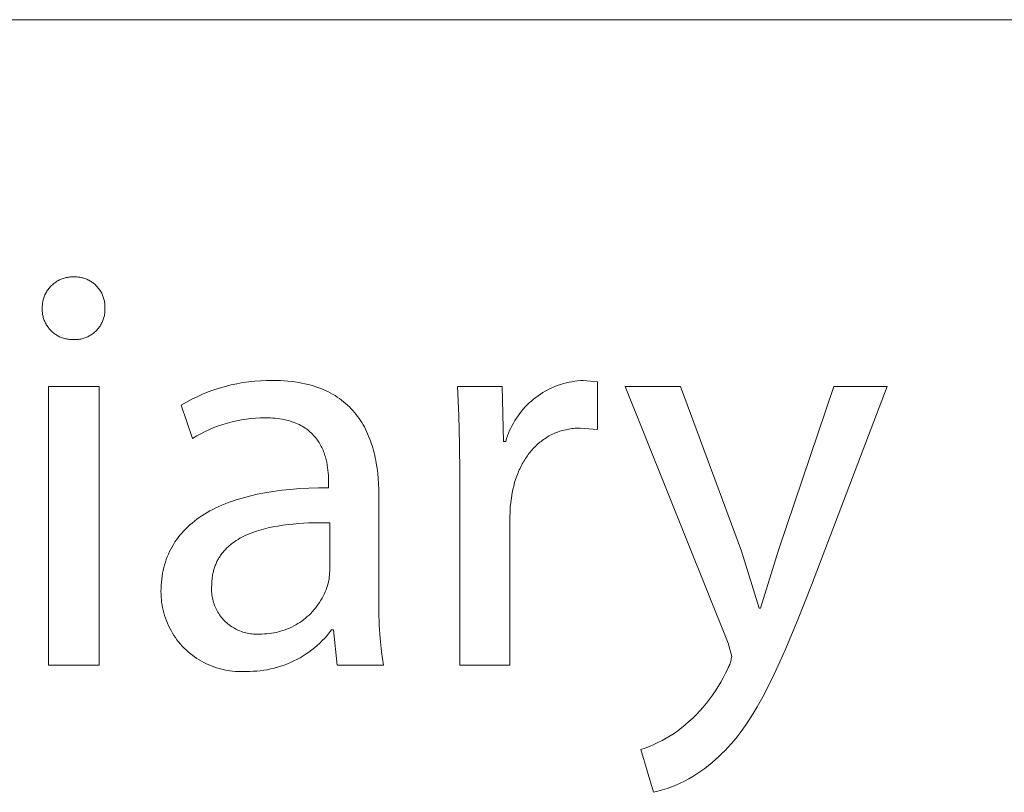
# Model space of a CAD drawing. Units: millimetres. Extents: x -987 to 2591, y -102 to 2398.
# Drawn here: x 2373 to 2434, y 250 to 298 of the extents above; entities that cross this region are included whole.
import ezdxf

# ---------------------------------------------------------------- set-up
doc = ezdxf.new("R2010")
doc.units = ezdxf.units.MM
doc.header["$MEASUREMENT"] = 0
doc.layers.add('Domyślny', color=7, linetype='Continuous', true_color=0x000000)

msp = doc.modelspace()

# ---------------------------------------------------------------- linework, layer by layer
at = {"layer": 'Domyślny', "color": 18, "lineweight": 15, "true_color": 0x000000}
for p, q in [((2587.303, 298.147), (1238.647, 298.147)), ((2374.969, 281.733), (2375.022, 281.773)), ((2375.022, 281.773), (2375.076, 281.811)), ((2375.076, 281.811), (2375.131, 281.847)), ((2375.131, 281.847), (2375.187, 281.881)), ((2375.187, 281.881), (2375.245, 281.913)), ((2375.245, 281.913), (2375.304, 281.943)), ((2375.304, 281.943), (2375.363, 281.971)), ((2375.363, 281.971), (2375.424, 281.997)), ((2375.424, 281.997), (2375.485, 282.02)), ((2375.485, 282.02), (2375.547, 282.042)), ((2375.547, 282.042), (2375.61, 282.061)), ((2375.61, 282.061), (2375.674, 282.078)), ((2375.674, 282.078), (2375.738, 282.093)), ((2375.738, 282.093), (2375.803, 282.106)), ((2375.803, 282.106), (2375.868, 282.117)), ((2375.868, 282.117), (2375.933, 282.125)), ((2375.933, 282.125), (2375.999, 282.131)), ((2375.999, 282.131), (2376.064, 282.135)), ((2376.064, 282.135), (2376.13, 282.136)), ((2376.13, 282.136), (2376.196, 282.135)), ((2376.196, 282.135), (2376.261, 282.137)), ((2376.261, 282.137), (2376.325, 282.137)), ((2376.325, 282.137), (2376.39, 282.134)), ((2376.39, 282.134), (2376.454, 282.129)), ((2376.454, 282.129), (2376.518, 282.122)), ((2376.518, 282.122), (2376.582, 282.112)), ((2376.582, 282.112), (2376.646, 282.101)), ((2376.646, 282.101), (2376.709, 282.087)), ((2376.709, 282.087), (2376.772, 282.071)), ((2376.772, 282.071), (2376.834, 282.053)), ((2376.834, 282.053), (2376.895, 282.033)), ((2376.895, 282.033), (2376.956, 282.01)), ((2376.956, 282.01), (2377.015, 281.986)), ((2377.015, 281.986), (2377.074, 281.959)), ((2377.074, 281.959), (2377.132, 281.931)), ((2377.132, 281.931), (2377.189, 281.9)), ((2377.189, 281.9), (2377.245, 281.867)), ((2377.245, 281.867), (2377.3, 281.833)), ((2377.3, 281.833), (2377.353, 281.797)), ((2377.353, 281.797), (2377.405, 281.758)), ((2374.465, 281.132), (2374.497, 281.19)), ((2374.497, 281.19), (2374.531, 281.246)), ((2374.531, 281.246), (2374.567, 281.302)), ((2374.567, 281.302), (2374.604, 281.356)), ((2374.604, 281.356), (2374.644, 281.408)), ((2374.644, 281.408), (2374.686, 281.459)), ((2374.686, 281.459), (2374.729, 281.509)), ((2374.729, 281.509), (2374.774, 281.557)), ((2374.774, 281.557), (2374.82, 281.604)), ((2374.82, 281.604), (2374.868, 281.649)), ((2374.868, 281.649), (2374.918, 281.692)), ((2374.918, 281.692), (2374.969, 281.733)), ((2377.405, 281.758), (2377.456, 281.718)), ((2377.456, 281.718), (2377.505, 281.677)), ((2377.505, 281.677), (2377.553, 281.633)), ((2377.553, 281.633), (2377.6, 281.588)), ((2377.6, 281.588), (2377.644, 281.542)), ((2377.644, 281.542), (2377.687, 281.494)), ((2377.687, 281.494), (2377.729, 281.444)), ((2377.729, 281.444), (2377.768, 281.393)), ((2377.768, 281.393), (2377.806, 281.341)), ((2377.806, 281.341), (2377.842, 281.287)), ((2377.842, 281.287), (2377.876, 281.232)), ((2377.876, 281.232), (2377.909, 281.176)), ((2377.909, 281.176), (2377.939, 281.119)), ((2374.261, 280.51), (2374.271, 280.575)), ((2374.271, 280.575), (2374.284, 280.639)), ((2374.284, 280.639), (2374.299, 280.704)), ((2374.299, 280.704), (2374.316, 280.767)), ((2374.316, 280.767), (2374.336, 280.83)), ((2374.336, 280.83), (2374.357, 280.892)), ((2374.357, 280.892), (2374.381, 280.954)), ((2374.381, 280.954), (2374.407, 281.014)), ((2374.407, 281.014), (2374.435, 281.074)), ((2374.435, 281.074), (2374.465, 281.132)), ((2377.939, 281.119), (2377.967, 281.061)), ((2377.967, 281.061), (2377.993, 281.002)), ((2377.993, 281.002), (2378.017, 280.942)), ((2378.017, 280.942), (2378.04, 280.881)), ((2378.04, 280.881), (2378.059, 280.82)), ((2378.059, 280.82), (2378.077, 280.757)), ((2378.077, 280.757), (2378.093, 280.695)), ((2378.093, 280.695), (2378.106, 280.632)), ((2378.106, 280.632), (2378.117, 280.568)), ((2378.117, 280.568), (2378.126, 280.504)), ((2374.241, 280.247), (2374.243, 280.313)), ((2374.242, 280.181), (2374.241, 280.247)), ((2374.241, 280.117), (2374.242, 280.181)), ((2374.241, 280.053), (2374.241, 280.117)), ((2374.244, 279.988), (2374.241, 280.053)), ((2374.243, 280.313), (2374.246, 280.379)), ((2374.249, 279.924), (2374.244, 279.988)), ((2374.246, 280.379), (2374.252, 280.444)), ((2374.256, 279.86), (2374.249, 279.924)), ((2374.252, 280.444), (2374.261, 280.51)), ((2378.132, 279.923), (2378.125, 279.859)), ((2378.126, 280.504), (2378.133, 280.44)), ((2378.137, 279.988), (2378.132, 279.923)), ((2378.133, 280.44), (2378.138, 280.375)), ((2378.139, 280.052), (2378.137, 279.988)), ((2378.138, 280.375), (2378.14, 280.311)), ((2378.14, 280.246), (2378.138, 280.181)), ((2378.138, 280.181), (2378.14, 280.117)), ((2378.14, 280.117), (2378.139, 280.052)), ((2378.14, 280.311), (2378.14, 280.246)), ((2374.266, 279.797), (2374.256, 279.86)), ((2374.277, 279.733), (2374.266, 279.797)), ((2374.291, 279.67), (2374.277, 279.733)), ((2374.307, 279.608), (2374.291, 279.67)), ((2374.326, 279.546), (2374.307, 279.608)), ((2374.346, 279.485), (2374.326, 279.546)), ((2374.368, 279.425), (2374.346, 279.485)), ((2374.393, 279.365), (2374.368, 279.425)), ((2374.419, 279.307), (2374.393, 279.365)), ((2377.989, 279.363), (2377.963, 279.304)), ((2378.013, 279.422), (2377.989, 279.363)), ((2378.036, 279.483), (2378.013, 279.422)), ((2378.056, 279.544), (2378.036, 279.483)), ((2378.074, 279.606), (2378.056, 279.544)), ((2378.09, 279.669), (2378.074, 279.606)), ((2378.104, 279.732), (2378.09, 279.669)), ((2378.115, 279.795), (2378.104, 279.732)), ((2378.125, 279.859), (2378.115, 279.795)), ((2374.448, 279.249), (2374.419, 279.307)), ((2374.478, 279.192), (2374.448, 279.249)), ((2374.511, 279.136), (2374.478, 279.192)), ((2374.545, 279.082), (2374.511, 279.136)), ((2374.581, 279.029), (2374.545, 279.082)), ((2374.619, 278.977), (2374.581, 279.029)), ((2374.659, 278.926), (2374.619, 278.977)), ((2374.701, 278.877), (2374.659, 278.926)), ((2374.744, 278.829), (2374.701, 278.877)), ((2374.789, 278.783), (2374.744, 278.829)), ((2374.835, 278.738), (2374.789, 278.783)), ((2374.883, 278.695), (2374.835, 278.738)), ((2377.546, 278.733), (2377.498, 278.69)), ((2377.593, 278.778), (2377.546, 278.733)), ((2377.638, 278.825), (2377.593, 278.778)), ((2377.681, 278.873), (2377.638, 278.825)), ((2377.723, 278.922), (2377.681, 278.873)), ((2377.762, 278.973), (2377.723, 278.922)), ((2377.801, 279.025), (2377.762, 278.973)), ((2377.837, 279.078), (2377.801, 279.025)), ((2377.871, 279.133), (2377.837, 279.078)), ((2377.904, 279.189), (2377.871, 279.133)), ((2377.934, 279.246), (2377.904, 279.189)), ((2377.963, 279.304), (2377.934, 279.246)), ((2374.932, 278.654), (2374.883, 278.695)), ((2374.983, 278.614), (2374.932, 278.654)), ((2375.035, 278.576), (2374.983, 278.614)), ((2375.088, 278.54), (2375.035, 278.576)), ((2375.143, 278.506), (2375.088, 278.54)), ((2375.199, 278.474), (2375.143, 278.506)), ((2375.255, 278.444), (2375.199, 278.474)), ((2375.313, 278.415), (2375.255, 278.444)), ((2375.372, 278.389), (2375.313, 278.415)), ((2375.432, 278.365), (2375.372, 278.389)), ((2375.492, 278.343), (2375.432, 278.365)), ((2375.553, 278.323), (2375.492, 278.343)), ((2375.615, 278.305), (2375.553, 278.323)), ((2375.678, 278.289), (2375.615, 278.305)), ((2375.74, 278.275), (2375.678, 278.289)), ((2375.804, 278.264), (2375.74, 278.275)), ((2375.868, 278.254), (2375.804, 278.264)), ((2375.932, 278.247), (2375.868, 278.254)), ((2375.996, 278.243), (2375.932, 278.247)), ((2376.06, 278.24), (2375.996, 278.243)), ((2376.124, 278.24), (2376.06, 278.24)), ((2376.189, 278.235), (2376.124, 278.24)), ((2376.253, 278.233), (2376.189, 278.235)), ((2376.318, 278.234), (2376.253, 278.233)), ((2376.383, 278.236), (2376.318, 278.234)), ((2376.447, 278.241), (2376.383, 278.236)), ((2376.511, 278.248), (2376.447, 278.241)), ((2376.575, 278.257), (2376.511, 278.248)), ((2376.639, 278.269), (2376.575, 278.257)), ((2376.702, 278.283), (2376.639, 278.269)), ((2376.764, 278.298), (2376.702, 278.283)), ((2376.826, 278.316), (2376.764, 278.298)), ((2376.888, 278.337), (2376.826, 278.316)), ((2376.948, 278.359), (2376.888, 278.337)), ((2377.008, 278.383), (2376.948, 278.359)), ((2377.067, 278.409), (2377.008, 278.383)), ((2377.125, 278.438), (2377.067, 278.409)), ((2377.182, 278.468), (2377.125, 278.438)), ((2377.238, 278.501), (2377.182, 278.468)), ((2377.292, 278.535), (2377.238, 278.501)), ((2377.346, 278.571), (2377.292, 278.535)), ((2377.398, 278.609), (2377.346, 278.571)), ((2377.449, 278.649), (2377.398, 278.609)), ((2377.498, 278.69), (2377.449, 278.649)), ((2387.086, 275.608), (2387.456, 275.648)), ((2387.456, 275.648), (2387.828, 275.675)), ((2387.828, 275.675), (2388.2, 275.69)), ((2388.2, 275.69), (2388.573, 275.691)), ((2388.573, 275.691), (2388.819, 275.689)), ((2388.819, 275.689), (2389.059, 275.681)), ((2389.059, 275.681), (2389.293, 275.668)), ((2389.293, 275.668), (2389.521, 275.65)), ((2389.521, 275.65), (2389.744, 275.627)), ((2407.19, 275.614), (2407.365, 275.642)), ((2407.365, 275.642), (2407.541, 275.663)), ((2407.541, 275.663), (2407.717, 275.679)), ((2407.717, 275.679), (2407.894, 275.689)), ((2407.894, 275.689), (2408.775, 275.605)), ((2374.623, 275.309), (2377.78, 275.309)), ((2374.623, 257.974), (2374.623, 275.309)), ((2377.78, 275.309), (2377.78, 257.974)), ((2384.562, 274.972), (2384.912, 275.1)), ((2384.912, 275.1), (2385.266, 275.216)), ((2385.266, 275.216), (2385.624, 275.32)), ((2385.624, 275.32), (2385.986, 275.411)), ((2385.986, 275.411), (2386.35, 275.489)), ((2386.35, 275.489), (2386.717, 275.555)), ((2386.717, 275.555), (2387.086, 275.608)), ((2389.744, 275.627), (2389.961, 275.599)), ((2389.961, 275.599), (2390.173, 275.567)), ((2390.173, 275.567), (2390.379, 275.529)), ((2390.379, 275.529), (2390.58, 275.487)), ((2390.58, 275.487), (2390.775, 275.441)), ((2390.775, 275.441), (2390.966, 275.39)), ((2390.966, 275.39), (2391.151, 275.335)), ((2391.151, 275.335), (2391.331, 275.276)), ((2391.331, 275.276), (2391.506, 275.212)), ((2391.506, 275.212), (2391.676, 275.144)), ((2391.676, 275.144), (2391.841, 275.073)), ((2391.841, 275.073), (2392.001, 274.997)), ((2400.158, 273.506), (2400.066, 275.308)), ((2400.066, 275.308), (2402.842, 275.308)), ((2402.842, 275.308), (2402.937, 271.9)), ((2405.532, 275.02), (2405.688, 275.104)), ((2405.688, 275.104), (2405.846, 275.184)), ((2405.846, 275.184), (2406.007, 275.257)), ((2406.007, 275.257), (2406.17, 275.325)), ((2406.17, 275.325), (2406.336, 275.388)), ((2406.336, 275.388), (2406.503, 275.445)), ((2406.503, 275.445), (2406.673, 275.496)), ((2406.673, 275.496), (2406.844, 275.541)), ((2406.844, 275.541), (2407.016, 275.58)), ((2407.016, 275.58), (2407.19, 275.614)), ((2408.775, 275.605), (2408.775, 272.627)), ((2416.916, 259.332), (2410.506, 275.309)), ((2410.506, 275.309), (2413.937, 275.309)), ((2413.937, 275.309), (2417.738, 265.063)), ((2420.037, 265.134), (2423.48, 275.309)), ((2426.804, 275.309), (2422.086, 262.954)), ((2423.48, 275.309), (2426.804, 275.309)), ((2383.213, 274.341), (2383.542, 274.516)), ((2383.542, 274.516), (2383.877, 274.68)), ((2383.877, 274.68), (2384.217, 274.832)), ((2384.217, 274.832), (2384.562, 274.972)), ((2392.001, 274.997), (2392.157, 274.918)), ((2392.157, 274.918), (2392.307, 274.835)), ((2392.307, 274.835), (2392.453, 274.748)), ((2392.453, 274.748), (2392.594, 274.657)), ((2392.594, 274.657), (2392.731, 274.563)), ((2392.731, 274.563), (2392.863, 274.466)), ((2392.863, 274.466), (2392.991, 274.366)), ((2404.667, 274.408), (2404.802, 274.522)), ((2404.802, 274.522), (2404.941, 274.631)), ((2404.941, 274.631), (2405.084, 274.736)), ((2405.084, 274.736), (2405.23, 274.836)), ((2405.23, 274.836), (2405.379, 274.931)), ((2405.379, 274.931), (2405.532, 275.02)), ((2382.89, 274.154), (2383.213, 274.341)), ((2383.593, 272.081), (2382.89, 274.154)), ((2392.991, 274.366), (2393.115, 274.262)), ((2393.115, 274.262), (2393.234, 274.155)), ((2393.234, 274.155), (2393.349, 274.045)), ((2393.349, 274.045), (2393.459, 273.932)), ((2393.459, 273.932), (2393.566, 273.816)), ((2393.566, 273.816), (2393.668, 273.697)), ((2404.053, 273.772), (2404.167, 273.907)), ((2404.167, 273.907), (2404.285, 274.039)), ((2404.285, 274.039), (2404.408, 274.166)), ((2404.408, 274.166), (2404.535, 274.289)), ((2404.535, 274.289), (2404.667, 274.408)), ((2386.63, 273.239), (2386.338, 273.182)), ((2386.923, 273.285), (2386.63, 273.239)), ((2387.218, 273.321), (2386.923, 273.285)), ((2387.515, 273.347), (2387.218, 273.321)), ((2387.811, 273.363), (2387.515, 273.347)), ((2388.108, 273.368), (2387.811, 273.363)), ((2388.273, 273.366), (2388.108, 273.368)), ((2388.432, 273.361), (2388.273, 273.366)), ((2388.587, 273.351), (2388.432, 273.361)), ((2388.738, 273.339), (2388.587, 273.351)), ((2388.884, 273.323), (2388.738, 273.339)), ((2389.026, 273.303), (2388.884, 273.323)), ((2389.164, 273.281), (2389.026, 273.303)), ((2389.297, 273.255), (2389.164, 273.281)), ((2389.427, 273.226), (2389.297, 273.255)), ((2389.552, 273.194), (2389.427, 273.226)), ((2389.673, 273.159), (2389.552, 273.194)), ((2393.668, 273.697), (2393.767, 273.575)), ((2393.767, 273.575), (2393.861, 273.451)), ((2393.861, 273.451), (2393.952, 273.325)), ((2393.952, 273.325), (2394.039, 273.196)), ((2394.039, 273.196), (2394.122, 273.064)), ((2400.205, 271.703), (2400.158, 273.506)), ((2403.555, 273.041), (2403.644, 273.194)), ((2403.644, 273.194), (2403.739, 273.344)), ((2403.739, 273.344), (2403.839, 273.49)), ((2403.839, 273.49), (2403.943, 273.633)), ((2403.943, 273.633), (2404.053, 273.772)), ((2384.644, 272.636), (2384.374, 272.511)), ((2384.918, 272.751), (2384.644, 272.636)), ((2385.196, 272.857), (2384.918, 272.751)), ((2385.477, 272.953), (2385.196, 272.857)), ((2385.761, 273.039), (2385.477, 272.953)), ((2386.048, 273.116), (2385.761, 273.039)), ((2386.338, 273.182), (2386.048, 273.116)), ((2389.791, 273.121), (2389.673, 273.159)), ((2389.904, 273.081), (2389.791, 273.121)), ((2390.014, 273.037), (2389.904, 273.081)), ((2390.12, 272.992), (2390.014, 273.037)), ((2390.222, 272.944), (2390.12, 272.992)), ((2390.321, 272.893), (2390.222, 272.944)), ((2390.416, 272.84), (2390.321, 272.893)), ((2390.508, 272.785), (2390.416, 272.84)), ((2390.596, 272.728), (2390.508, 272.785)), ((2390.681, 272.668), (2390.596, 272.728)), ((2390.763, 272.607), (2390.681, 272.668)), ((2390.841, 272.543), (2390.763, 272.607)), ((2394.122, 273.064), (2394.201, 272.93)), ((2394.201, 272.93), (2394.277, 272.794)), ((2394.277, 272.794), (2394.349, 272.656)), ((2394.349, 272.656), (2394.418, 272.516)), ((2403.318, 272.566), (2403.392, 272.727)), ((2403.392, 272.727), (2403.471, 272.886)), ((2403.471, 272.886), (2403.555, 273.041)), ((2406.616, 272.578), (2406.523, 272.552)), ((2406.709, 272.603), (2406.616, 272.578)), ((2406.804, 272.625), (2406.709, 272.603)), ((2406.9, 272.645), (2406.804, 272.625)), ((2406.996, 272.663), (2406.9, 272.645)), ((2407.094, 272.679), (2406.996, 272.663)), ((2407.193, 272.692), (2407.094, 272.679)), ((2407.293, 272.703), (2407.193, 272.692)), ((2407.394, 272.711), (2407.293, 272.703)), ((2407.496, 272.717), (2407.394, 272.711)), ((2407.599, 272.721), (2407.496, 272.717)), ((2407.703, 272.722), (2407.599, 272.721)), ((2408.775, 272.627), (2407.703, 272.722)), ((2383.849, 272.233), (2383.593, 272.081)), ((2384.109, 272.377), (2383.849, 272.233)), ((2384.374, 272.511), (2384.109, 272.377)), ((2390.916, 272.478), (2390.841, 272.543)), ((2390.989, 272.412), (2390.916, 272.478)), ((2391.058, 272.343), (2390.989, 272.412)), ((2391.124, 272.273), (2391.058, 272.343)), ((2391.187, 272.202), (2391.124, 272.273)), ((2391.247, 272.129), (2391.187, 272.202)), ((2391.305, 272.055), (2391.247, 272.129)), ((2391.359, 271.979), (2391.305, 272.055)), ((2391.412, 271.903), (2391.359, 271.979)), ((2394.418, 272.516), (2394.483, 272.374)), ((2394.483, 272.374), (2394.545, 272.23)), ((2394.545, 272.23), (2394.603, 272.085)), ((2394.603, 272.085), (2394.658, 271.937)), ((2403.08, 271.9), (2403.131, 272.07)), ((2403.131, 272.07), (2403.188, 272.237)), ((2403.188, 272.237), (2403.25, 272.403)), ((2403.25, 272.403), (2403.318, 272.566)), ((2405.425, 272.013), (2405.348, 271.958)), ((2405.502, 272.066), (2405.425, 272.013)), ((2405.581, 272.118), (2405.502, 272.066)), ((2405.66, 272.167), (2405.581, 272.118)), ((2405.741, 272.215), (2405.66, 272.167)), ((2405.824, 272.261), (2405.741, 272.215)), ((2405.907, 272.304), (2405.824, 272.261)), ((2405.992, 272.346), (2405.907, 272.304)), ((2406.077, 272.385), (2405.992, 272.346)), ((2406.164, 272.423), (2406.077, 272.385)), ((2406.252, 272.458), (2406.164, 272.423)), ((2406.341, 272.492), (2406.252, 272.458)), ((2406.432, 272.523), (2406.341, 272.492)), ((2406.523, 272.552), (2406.432, 272.523)), ((2391.461, 271.825), (2391.412, 271.903)), ((2391.508, 271.746), (2391.461, 271.825)), ((2391.553, 271.667), (2391.508, 271.746)), ((2391.595, 271.587), (2391.553, 271.667)), ((2391.634, 271.506), (2391.595, 271.587)), ((2391.672, 271.424), (2391.634, 271.506)), ((2391.707, 271.342), (2391.672, 271.424)), ((2394.658, 271.937), (2394.71, 271.788)), ((2394.71, 271.788), (2394.759, 271.638)), ((2394.759, 271.638), (2394.805, 271.486)), ((2394.805, 271.486), (2394.848, 271.332)), ((2400.209, 269.899), (2400.205, 271.703)), ((2402.937, 271.9), (2403.08, 271.9)), ((2404.721, 271.379), (2404.657, 271.306)), ((2404.785, 271.45), (2404.721, 271.379)), ((2404.851, 271.52), (2404.785, 271.45)), ((2404.918, 271.587), (2404.851, 271.52)), ((2404.987, 271.654), (2404.918, 271.587)), ((2405.056, 271.718), (2404.987, 271.654)), ((2405.128, 271.781), (2405.056, 271.718)), ((2405.2, 271.841), (2405.128, 271.781)), ((2405.274, 271.9), (2405.2, 271.841)), ((2405.348, 271.958), (2405.274, 271.9)), ((2391.74, 271.26), (2391.707, 271.342)), ((2391.771, 271.177), (2391.74, 271.26)), ((2391.8, 271.094), (2391.771, 271.177)), ((2391.827, 271.01), (2391.8, 271.094)), ((2391.852, 270.927), (2391.827, 271.01)), ((2391.876, 270.843), (2391.852, 270.927)), ((2391.897, 270.76), (2391.876, 270.843)), ((2391.917, 270.677), (2391.897, 270.76)), ((2394.848, 271.332), (2394.888, 271.178)), ((2394.888, 271.178), (2394.925, 271.022)), ((2394.925, 271.022), (2394.959, 270.865)), ((2394.959, 270.865), (2394.99, 270.707)), ((2404.253, 270.751), (2404.201, 270.666)), ((2404.307, 270.835), (2404.253, 270.751)), ((2404.362, 270.917), (2404.307, 270.835)), ((2404.418, 270.998), (2404.362, 270.917)), ((2404.476, 271.077), (2404.418, 270.998)), ((2404.535, 271.155), (2404.476, 271.077)), ((2404.595, 271.231), (2404.535, 271.155)), ((2404.657, 271.306), (2404.595, 271.231)), ((2391.935, 270.594), (2391.917, 270.677)), ((2391.967, 270.428), (2391.935, 270.594)), ((2391.992, 270.265), (2391.967, 270.428)), ((2392.013, 270.105), (2391.992, 270.265)), ((2394.99, 270.707), (2395.019, 270.549)), ((2395.019, 270.549), (2395.068, 270.229)), ((2395.068, 270.229), (2395.107, 269.906)), ((2403.919, 270.124), (2403.877, 270.029)), ((2403.962, 270.217), (2403.919, 270.124)), ((2404.007, 270.31), (2403.962, 270.217)), ((2404.053, 270.401), (2404.007, 270.31)), ((2404.101, 270.49), (2404.053, 270.401)), ((2404.15, 270.579), (2404.101, 270.49)), ((2404.201, 270.666), (2404.15, 270.579)), ((2392.028, 269.947), (2392.013, 270.105)), ((2392.039, 269.794), (2392.028, 269.947)), ((2392.047, 269.646), (2392.039, 269.794)), ((2392.051, 269.502), (2392.047, 269.646)), ((2395.107, 269.906), (2395.137, 269.581)), ((2395.137, 269.581), (2395.157, 269.255)), ((2400.209, 257.973), (2400.209, 269.899)), ((2403.691, 269.534), (2403.627, 269.328)), ((2403.761, 269.736), (2403.691, 269.534)), ((2403.798, 269.835), (2403.761, 269.736)), ((2403.837, 269.932), (2403.798, 269.835)), ((2403.877, 270.029), (2403.837, 269.932)), ((2389.138, 268.855), (2389.685, 268.912)), ((2389.685, 268.912), (2390.25, 268.956)), ((2390.25, 268.956), (2390.833, 268.987)), ((2390.833, 268.987), (2391.434, 269.004)), ((2391.434, 269.004), (2392.052, 269.008)), ((2392.052, 269.365), (2392.051, 269.502)), ((2392.052, 269.008), (2392.052, 269.365)), ((2395.157, 269.255), (2395.169, 268.929)), ((2395.169, 268.929), (2395.173, 268.603)), ((2403.518, 268.903), (2403.474, 268.684)), ((2403.569, 269.118), (2403.518, 268.903)), ((2403.627, 269.328), (2403.569, 269.118)), ((2386.235, 268.235), (2386.451, 268.305)), ((2386.451, 268.305), (2386.673, 268.371)), ((2386.673, 268.371), (2386.898, 268.434)), ((2386.898, 268.434), (2387.129, 268.494)), ((2387.129, 268.494), (2387.603, 268.604)), ((2387.603, 268.604), (2388.097, 268.701)), ((2388.097, 268.701), (2388.608, 268.784)), ((2388.608, 268.784), (2389.138, 268.855)), ((2395.173, 268.603), (2395.173, 262.121)), ((2403.426, 268.39), (2403.387, 268.096)), ((2403.474, 268.684), (2403.426, 268.39)), ((2384.853, 267.66), (2385.036, 267.752)), ((2385.036, 267.752), (2385.224, 267.84)), ((2385.224, 267.84), (2385.417, 267.925)), ((2385.417, 267.925), (2385.614, 268.008)), ((2385.614, 268.008), (2385.816, 268.087)), ((2385.816, 268.087), (2386.023, 268.162)), ((2386.023, 268.162), (2386.235, 268.235)), ((2403.359, 267.8), (2403.34, 267.503)), ((2403.387, 268.096), (2403.359, 267.8)), ((2383.857, 267.045), (2384.011, 267.155)), ((2384.011, 267.155), (2384.17, 267.262)), ((2384.17, 267.262), (2384.333, 267.366)), ((2384.333, 267.366), (2384.502, 267.467)), ((2384.502, 267.467), (2384.675, 267.565)), ((2384.675, 267.565), (2384.853, 267.66)), ((2403.34, 267.503), (2403.331, 267.206)), ((2403.331, 267.206), (2403.331, 257.973)), ((2383.04, 266.32), (2383.164, 266.449)), ((2383.164, 266.449), (2383.292, 266.574)), ((2383.292, 266.574), (2383.426, 266.696)), ((2383.426, 266.696), (2383.565, 266.816)), ((2383.565, 266.816), (2383.709, 266.932)), ((2383.709, 266.932), (2383.857, 267.045)), ((2388.294, 266.508), (2388, 266.435)), ((2388.594, 266.573), (2388.294, 266.508)), ((2388.901, 266.629), (2388.594, 266.573)), ((2389.213, 266.678), (2388.901, 266.629)), ((2389.529, 266.719), (2389.213, 266.678)), ((2389.849, 266.754), (2389.529, 266.719)), ((2390.172, 266.781), (2389.849, 266.754)), ((2390.497, 266.802), (2390.172, 266.781)), ((2390.823, 266.818), (2390.497, 266.802)), ((2391.476, 266.832), (2390.823, 266.818)), ((2392.123, 266.827), (2391.476, 266.832)), ((2392.123, 263.801), (2392.123, 266.827)), ((2382.596, 265.777), (2382.699, 265.917)), ((2382.699, 265.917), (2382.808, 266.055)), ((2382.808, 266.055), (2382.921, 266.189)), ((2382.921, 266.189), (2383.04, 266.32)), ((2386.542, 265.863), (2386.425, 265.795)), ((2386.661, 265.927), (2386.542, 265.863)), ((2386.784, 265.99), (2386.661, 265.927)), ((2386.909, 266.049), (2386.784, 265.99)), ((2387.037, 266.106), (2386.909, 266.049)), ((2387.167, 266.16), (2387.037, 266.106)), ((2387.3, 266.212), (2387.167, 266.16)), ((2387.436, 266.261), (2387.3, 266.212)), ((2387.574, 266.308), (2387.436, 266.261)), ((2387.714, 266.353), (2387.574, 266.308)), ((2387.856, 266.395), (2387.714, 266.353)), ((2388, 266.435), (2387.856, 266.395)), ((2382.234, 265.186), (2382.316, 265.339)), ((2382.316, 265.339), (2382.404, 265.488)), ((2382.404, 265.488), (2382.497, 265.634)), ((2382.497, 265.634), (2382.596, 265.777)), ((2385.703, 265.241), (2385.658, 265.196)), ((2385.749, 265.285), (2385.703, 265.241)), ((2385.796, 265.329), (2385.749, 265.285)), ((2385.843, 265.372), (2385.796, 265.329)), ((2385.892, 265.414), (2385.843, 265.372)), ((2385.941, 265.456), (2385.892, 265.414)), ((2385.992, 265.496), (2385.941, 265.456)), ((2386.095, 265.575), (2385.992, 265.496)), ((2386.202, 265.651), (2386.095, 265.575)), ((2386.312, 265.725), (2386.202, 265.651)), ((2386.425, 265.795), (2386.312, 265.725)), ((2381.955, 264.549), (2382.017, 264.713)), ((2382.017, 264.713), (2382.084, 264.874)), ((2382.084, 264.874), (2382.156, 265.032)), ((2382.156, 265.032), (2382.234, 265.186)), ((2385.232, 264.645), (2385.199, 264.59)), ((2385.265, 264.699), (2385.232, 264.645)), ((2385.3, 264.753), (2385.265, 264.699)), ((2385.335, 264.805), (2385.3, 264.753)), ((2385.372, 264.857), (2385.335, 264.805)), ((2385.41, 264.908), (2385.372, 264.857)), ((2385.449, 264.958), (2385.41, 264.908)), ((2385.489, 265.007), (2385.449, 264.958)), ((2385.53, 265.055), (2385.489, 265.007)), ((2385.571, 265.103), (2385.53, 265.055)), ((2385.614, 265.15), (2385.571, 265.103)), ((2385.658, 265.196), (2385.614, 265.15)), ((2417.738, 265.063), (2418.846, 261.525)), ((2418.917, 261.525), (2420.037, 265.134)), ((2381.761, 263.866), (2381.801, 264.041)), ((2381.801, 264.041), (2381.847, 264.213)), ((2381.847, 264.213), (2381.898, 264.383)), ((2381.898, 264.383), (2381.955, 264.549)), ((2384.959, 264.055), (2384.939, 263.991)), ((2384.981, 264.118), (2384.959, 264.055)), ((2385.004, 264.18), (2384.981, 264.118)), ((2385.029, 264.241), (2385.004, 264.18)), ((2385.054, 264.302), (2385.029, 264.241)), ((2385.081, 264.361), (2385.054, 264.302)), ((2385.109, 264.42), (2385.081, 264.361)), ((2385.138, 264.477), (2385.109, 264.42)), ((2385.168, 264.534), (2385.138, 264.477)), ((2385.199, 264.59), (2385.168, 264.534)), ((2381.671, 263.324), (2381.696, 263.508)), ((2381.696, 263.508), (2381.725, 263.688)), ((2381.725, 263.688), (2381.761, 263.866)), ((2384.819, 263.447), (2384.81, 263.374)), ((2384.829, 263.518), (2384.819, 263.447)), ((2384.841, 263.588), (2384.829, 263.518)), ((2384.854, 263.658), (2384.841, 263.588)), ((2384.868, 263.726), (2384.854, 263.658)), ((2384.884, 263.794), (2384.868, 263.726)), ((2384.901, 263.861), (2384.884, 263.794)), ((2384.919, 263.926), (2384.901, 263.861)), ((2384.939, 263.991), (2384.919, 263.926)), ((2392.082, 263.35), (2392.098, 263.462)), ((2392.098, 263.462), (2392.11, 263.575)), ((2392.11, 263.575), (2392.119, 263.688)), ((2392.119, 263.688), (2392.123, 263.801)), ((2381.63, 262.757), (2381.638, 262.949)), ((2381.638, 262.949), (2381.652, 263.138)), ((2381.652, 263.138), (2381.671, 263.324)), ((2384.778, 262.824), (2384.775, 262.727)), ((2384.785, 262.92), (2384.778, 262.824)), ((2384.787, 263.075), (2384.785, 262.998)), ((2384.785, 262.998), (2384.785, 262.92)), ((2384.791, 263.151), (2384.787, 263.075)), ((2384.796, 263.227), (2384.791, 263.151)), ((2384.802, 263.301), (2384.796, 263.227)), ((2384.81, 263.374), (2384.802, 263.301)), ((2391.894, 262.663), (2391.945, 262.801)), ((2391.945, 262.801), (2391.98, 262.908)), ((2391.98, 262.908), (2392.011, 263.017)), ((2392.011, 263.017), (2392.038, 263.127)), ((2392.038, 263.127), (2392.062, 263.238)), ((2392.062, 263.238), (2392.082, 263.35)), ((2422.086, 262.954), (2421.269, 260.857)), ((2381.627, 262.562), (2381.63, 262.757)), ((2381.629, 262.392), (2381.627, 262.562)), ((2381.636, 262.222), (2381.629, 262.392)), ((2381.649, 262.052), (2381.636, 262.222)), ((2384.775, 262.727), (2384.776, 262.631)), ((2384.776, 262.631), (2384.779, 262.535)), ((2384.779, 262.535), (2384.786, 262.439)), ((2384.786, 262.439), (2384.796, 262.343)), ((2384.796, 262.343), (2384.81, 262.248)), ((2384.81, 262.248), (2384.827, 262.153)), ((2391.645, 262.13), (2391.714, 262.26)), ((2391.714, 262.26), (2391.779, 262.392)), ((2391.779, 262.392), (2391.839, 262.526)), ((2391.839, 262.526), (2391.894, 262.663)), ((2381.668, 261.883), (2381.649, 262.052)), ((2381.693, 261.715), (2381.668, 261.883)), ((2381.723, 261.547), (2381.693, 261.715)), ((2384.827, 262.153), (2384.847, 262.059)), ((2384.847, 262.059), (2384.87, 261.966)), ((2384.87, 261.966), (2384.897, 261.873)), ((2384.897, 261.873), (2384.926, 261.782)), ((2384.926, 261.782), (2384.959, 261.691)), ((2384.959, 261.691), (2384.995, 261.602)), ((2384.995, 261.602), (2385.034, 261.514)), ((2391.236, 261.521), (2391.326, 261.637)), ((2391.326, 261.637), (2391.412, 261.756)), ((2391.412, 261.756), (2391.494, 261.878)), ((2391.494, 261.878), (2391.572, 262.003)), ((2391.572, 262.003), (2391.645, 262.13)), ((2395.173, 262.121), (2395.174, 261.289)), ((2381.76, 261.381), (2381.723, 261.547)), ((2381.801, 261.216), (2381.76, 261.381)), ((2381.849, 261.052), (2381.801, 261.216)), ((2381.902, 260.891), (2381.849, 261.052)), ((2385.034, 261.514), (2385.076, 261.427)), ((2385.076, 261.427), (2385.121, 261.342)), ((2385.121, 261.342), (2385.169, 261.259)), ((2385.169, 261.259), (2385.22, 261.177)), ((2385.22, 261.177), (2385.273, 261.097)), ((2385.273, 261.097), (2385.329, 261.019)), ((2385.329, 261.019), (2385.388, 260.943)), ((2385.388, 260.943), (2385.45, 260.869)), ((2390.619, 260.893), (2390.73, 260.989)), ((2390.73, 260.989), (2390.839, 261.088)), ((2390.839, 261.088), (2390.944, 261.191)), ((2390.944, 261.191), (2391.045, 261.298)), ((2391.045, 261.298), (2391.143, 261.407)), ((2391.143, 261.407), (2391.236, 261.521)), ((2395.174, 261.289), (2395.202, 260.458)), ((2418.846, 261.525), (2418.917, 261.525)), ((2381.961, 260.731), (2381.902, 260.891)), ((2382.025, 260.573), (2381.961, 260.731)), ((2382.095, 260.418), (2382.025, 260.573)), ((2382.17, 260.265), (2382.095, 260.418)), ((2385.45, 260.869), (2385.514, 260.797)), ((2385.514, 260.797), (2385.58, 260.727)), ((2385.58, 260.727), (2385.649, 260.66)), ((2385.649, 260.66), (2385.72, 260.595)), ((2385.72, 260.595), (2385.794, 260.533)), ((2385.794, 260.533), (2385.869, 260.473)), ((2385.869, 260.473), (2385.946, 260.416)), ((2385.946, 260.416), (2386.026, 260.361)), ((2386.026, 260.361), (2386.107, 260.31)), ((2389.622, 260.276), (2389.755, 260.338)), ((2389.755, 260.338), (2389.886, 260.405)), ((2389.886, 260.405), (2390.015, 260.475)), ((2390.015, 260.475), (2390.141, 260.551)), ((2390.141, 260.551), (2390.265, 260.63)), ((2390.265, 260.63), (2390.386, 260.714)), ((2390.386, 260.714), (2390.504, 260.802)), ((2390.504, 260.802), (2390.619, 260.893)), ((2395.202, 260.458), (2395.26, 259.627)), ((2421.269, 260.857), (2420.502, 259.012)), ((2382.25, 260.115), (2382.17, 260.265)), ((2382.335, 259.968), (2382.25, 260.115)), ((2382.425, 259.823), (2382.335, 259.968)), ((2382.52, 259.682), (2382.425, 259.823)), ((2386.107, 260.31), (2386.19, 260.261)), ((2386.19, 260.261), (2386.274, 260.215)), ((2386.274, 260.215), (2386.36, 260.172)), ((2386.36, 260.172), (2386.448, 260.132)), ((2386.448, 260.132), (2386.537, 260.095)), ((2386.537, 260.095), (2386.627, 260.061)), ((2386.627, 260.061), (2386.718, 260.03)), ((2386.718, 260.03), (2386.81, 260.002)), ((2386.81, 260.002), (2386.903, 259.978)), ((2386.903, 259.978), (2386.997, 259.957)), ((2386.997, 259.957), (2387.092, 259.939)), ((2387.092, 259.939), (2387.187, 259.924)), ((2387.187, 259.924), (2387.282, 259.913)), ((2387.282, 259.913), (2387.378, 259.905)), ((2387.378, 259.905), (2387.474, 259.9)), ((2387.474, 259.9), (2387.571, 259.898)), ((2387.571, 259.898), (2387.667, 259.9)), ((2387.667, 259.9), (2387.763, 259.905)), ((2387.763, 259.905), (2387.91, 259.904)), ((2387.91, 259.904), (2388.057, 259.908)), ((2388.057, 259.908), (2388.204, 259.917)), ((2388.204, 259.917), (2388.35, 259.931)), ((2388.35, 259.931), (2388.496, 259.95)), ((2388.496, 259.95), (2388.641, 259.974)), ((2388.641, 259.974), (2388.785, 260.002)), ((2388.785, 260.002), (2388.928, 260.036)), ((2388.928, 260.036), (2389.07, 260.075)), ((2389.07, 260.075), (2389.21, 260.118)), ((2389.21, 260.118), (2389.349, 260.166)), ((2389.349, 260.166), (2389.487, 260.219)), ((2389.487, 260.219), (2389.622, 260.276)), ((2391.956, 259.815), (2391.811, 259.652)), ((2392.096, 259.983), (2391.956, 259.815)), ((2392.231, 260.156), (2392.096, 259.983)), ((2392.35, 260.156), (2392.231, 260.156)), ((2392.588, 257.975), (2392.35, 260.156)), ((2382.62, 259.544), (2382.52, 259.682)), ((2382.725, 259.41), (2382.62, 259.544)), ((2382.834, 259.279), (2382.725, 259.41)), ((2382.948, 259.153), (2382.834, 259.279)), ((2383.065, 259.03), (2382.948, 259.153)), ((2391.342, 259.194), (2391.176, 259.052)), ((2391.503, 259.342), (2391.342, 259.194)), ((2391.66, 259.494), (2391.503, 259.342)), ((2391.811, 259.652), (2391.66, 259.494)), ((2395.26, 259.627), (2395.345, 258.8)), ((2417.13, 258.51), (2416.916, 259.332)), ((2383.187, 258.911), (2383.065, 259.03)), ((2383.314, 258.797), (2383.187, 258.911)), ((2383.443, 258.687), (2383.314, 258.797)), ((2383.577, 258.581), (2383.443, 258.687)), ((2383.714, 258.48), (2383.577, 258.581)), ((2390.465, 258.544), (2390.277, 258.432)), ((2390.649, 258.662), (2390.465, 258.544)), ((2390.829, 258.786), (2390.649, 258.662)), ((2391.005, 258.916), (2390.829, 258.786)), ((2391.176, 259.052), (2391.005, 258.916)), ((2395.345, 258.8), (2395.459, 257.975)), ((2417.12, 258.438), (2417.13, 258.51)), ((2420.502, 259.012), (2420.134, 258.177)), ((2377.78, 257.974), (2374.623, 257.974)), ((2383.855, 258.384), (2383.714, 258.48)), ((2383.999, 258.293), (2383.855, 258.384)), ((2384.145, 258.207), (2383.999, 258.293)), ((2384.295, 258.126), (2384.145, 258.207)), ((2384.448, 258.05), (2384.295, 258.126)), ((2384.602, 257.98), (2384.448, 258.05)), ((2384.76, 257.915), (2384.602, 257.98)), ((2384.919, 257.855), (2384.76, 257.915)), ((2389.081, 257.901), (2388.872, 257.836)), ((2389.287, 257.972), (2389.081, 257.901)), ((2389.491, 258.051), (2389.287, 257.972)), ((2389.693, 258.136), (2389.491, 258.051)), ((2389.891, 258.228), (2389.693, 258.136)), ((2390.086, 258.327), (2389.891, 258.228)), ((2390.277, 258.432), (2390.086, 258.327)), ((2395.459, 257.975), (2392.588, 257.975)), ((2403.331, 257.973), (2400.209, 257.973)), ((2416.915, 257.813), (2416.947, 257.879)), ((2416.947, 257.879), (2416.977, 257.946)), ((2416.977, 257.946), (2417.005, 258.014)), ((2417.005, 258.014), (2417.03, 258.082)), ((2417.03, 258.082), (2417.053, 258.152)), ((2417.053, 258.152), (2417.073, 258.223)), ((2417.073, 258.223), (2417.091, 258.294)), ((2417.091, 258.294), (2417.107, 258.366)), ((2417.107, 258.366), (2417.12, 258.438)), ((2420.134, 258.177), (2419.772, 257.398)), ((2385.08, 257.801), (2384.919, 257.855)), ((2385.244, 257.752), (2385.08, 257.801)), ((2385.408, 257.709), (2385.244, 257.752)), ((2385.574, 257.672), (2385.408, 257.709)), ((2385.742, 257.64), (2385.574, 257.672)), ((2385.91, 257.615), (2385.742, 257.64)), ((2386.079, 257.595), (2385.91, 257.615)), ((2386.249, 257.58), (2386.079, 257.595)), ((2386.419, 257.572), (2386.249, 257.58)), ((2386.589, 257.57), (2386.419, 257.572)), ((2386.759, 257.573), (2386.589, 257.57)), ((2386.929, 257.582), (2386.759, 257.573)), ((2387.148, 257.581), (2386.929, 257.582)), ((2387.366, 257.587), (2387.148, 257.581)), ((2387.584, 257.601), (2387.366, 257.587)), ((2387.802, 257.622), (2387.584, 257.601)), ((2388.019, 257.65), (2387.802, 257.622)), ((2388.234, 257.686), (2388.019, 257.65)), ((2388.448, 257.729), (2388.234, 257.686)), ((2388.661, 257.779), (2388.448, 257.729)), ((2388.872, 257.836), (2388.661, 257.779)), ((2416.604, 257.179), (2416.747, 257.461)), ((2416.747, 257.461), (2416.88, 257.748)), ((2416.88, 257.748), (2416.915, 257.813)), ((2419.772, 257.398), (2419.416, 256.671)), ((2416.291, 256.629), (2416.452, 256.902)), ((2416.452, 256.902), (2416.604, 257.179)), ((2419.416, 256.671), (2419.063, 255.995)), ((2415.757, 255.846), (2415.944, 256.101)), ((2415.944, 256.101), (2416.122, 256.362)), ((2416.122, 256.362), (2416.291, 256.629)), ((2415.36, 255.354), (2415.563, 255.597)), ((2415.563, 255.597), (2415.757, 255.846)), ((2419.063, 255.995), (2418.712, 255.367)), ((2414.707, 254.667), (2414.932, 254.889)), ((2414.932, 254.889), (2415.15, 255.118)), ((2415.15, 255.118), (2415.36, 255.354)), ((2418.536, 255.07), (2418.36, 254.784)), ((2418.712, 255.367), (2418.536, 255.07)), ((2414.01, 254.063), (2414.235, 254.245)), ((2414.235, 254.245), (2414.474, 254.452)), ((2414.474, 254.452), (2414.707, 254.667)), ((2418.005, 254.244), (2417.827, 253.99)), ((2418.183, 254.509), (2418.005, 254.244)), ((2418.36, 254.784), (2418.183, 254.509)), ((2413.3, 253.566), (2413.543, 253.723)), ((2413.543, 253.723), (2413.779, 253.889)), ((2413.779, 253.889), (2414.01, 254.063)), ((2417.647, 253.745), (2417.465, 253.509)), ((2417.827, 253.99), (2417.647, 253.745)), ((2412.014, 252.908), (2412.28, 253.021)), ((2412.28, 253.021), (2412.542, 253.144)), ((2412.542, 253.144), (2412.8, 253.276)), ((2412.8, 253.276), (2413.052, 253.416)), ((2413.052, 253.416), (2413.3, 253.566)), ((2417.096, 253.066), (2416.908, 252.857)), ((2417.282, 253.283), (2417.096, 253.066)), ((2417.465, 253.509), (2417.282, 253.283)), ((2411.471, 252.708), (2411.744, 252.803)), ((2412.258, 250.052), (2411.471, 252.708)), ((2411.744, 252.803), (2412.014, 252.908)), ((2416.525, 252.464), (2416.329, 252.279)), ((2416.718, 252.656), (2416.525, 252.464)), ((2416.908, 252.857), (2416.718, 252.656)), ((2415.909, 251.904), (2415.682, 251.715)), ((2416.13, 252.101), (2415.909, 251.904)), ((2416.329, 252.279), (2416.13, 252.101)), ((2414.964, 251.197), (2414.713, 251.041)), ((2415.209, 251.361), (2414.964, 251.197)), ((2415.449, 251.534), (2415.209, 251.361)), ((2415.682, 251.715), (2415.449, 251.534)), ((2413.93, 250.627), (2413.66, 250.507)), ((2414.196, 250.756), (2413.93, 250.627)), ((2414.457, 250.894), (2414.196, 250.756)), ((2414.713, 251.041), (2414.457, 250.894)), ((2412.544, 250.123), (2412.258, 250.052)), ((2412.828, 250.205), (2412.544, 250.123)), ((2413.109, 250.296), (2412.828, 250.205)), ((2413.386, 250.397), (2413.109, 250.296)), ((2413.66, 250.507), (2413.386, 250.397))]:
    msp.add_line(p, q, dxfattribs=at)

doc.saveas('drawing.dxf')
